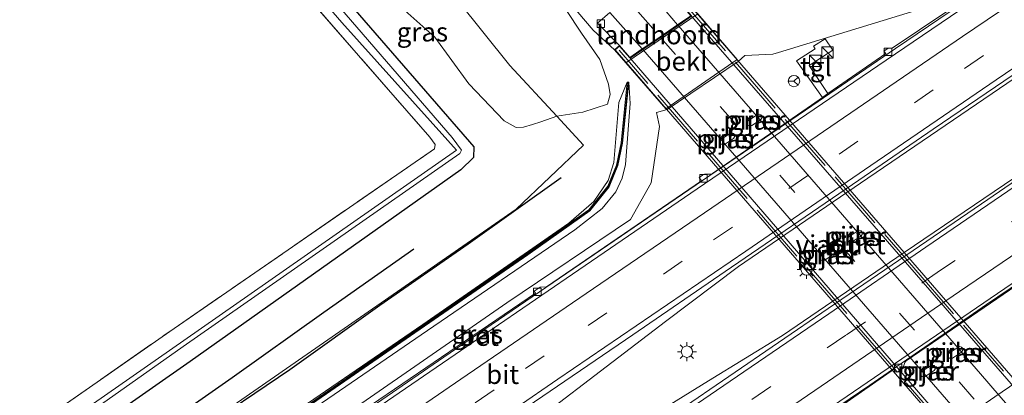
# Model space of a CAD drawing. Units: metres. Extents: x 109996 to 120000, y 393749 to 400000.
# Drawn here: x 115120 to 115249, y 395132 to 395182 of the extents above; entities that cross this region are included whole.
import ezdxf
from ezdxf.enums import TextEntityAlignment as Align

# ---------------------------------------------------------------- set-up
doc = ezdxf.new("R2010")
doc.units = ezdxf.units.M
doc.linetypes.add('IE-TERREINAFSCHEIDING', pattern=[10, 8, -2])
doc.linetypes.add('VW-3-9_STREEP', pattern=[12, 3, -9])
doc.layers.get('0').update_dxf_attribs({"lineweight": 25})
for name, color, linetype, lineweight in [('B-ME-BV-GELEIDECONSTRUCTIE-GELEIDERAIL-L-B1', 213, 'BV-GELEIDERAIL', 18), ('B-ME-GR-BOMENRIJ-L-B1', 10, 'Continuous', 25), ('B-ME-GR-BOMENSTRUIKEN-GV-B6', 93, 'Continuous', 18), ('B-ME-GW-INSTEEKWATERGANG-L-B1', 10, 'Continuous', 25), ('B-ME-GW-KRUINLIJN-L-B1', 93, 'Continuous', 18), ('B-ME-GW-TEENLIJN-L-B1', 93, 'Continuous', 18), ('B-ME-IE-GRASLAND-GV-B6', 93, 'Continuous', 18), ('B-ME-IE-GRONDWERKLIJN-GROND_INGERICHT-GV-B6', 253, 'Continuous', 18), ('B-ME-IE-INRICHTINGSELEMENT-S-B1', 253, 'Continuous', 18), ('B-ME-IE-MEUBILAIR_WEGMEUBILAIR-LICHTMAST-S-B1', 8, 'Continuous', 18), ('B-ME-IE-MEUBILAIR_WEGMEUBILAIR-LICHTMAST-S-B2', 8, 'Continuous', 18), ('B-ME-IE-TERREINAFSCHEIDING-RASTERHEKWERK-L-B1', 8, 'IE-TERREINAFSCHEIDING', 18), ('B-ME-IE-TERREINAFSCHEIDING-RASTERHEKWERK-L-B2', 8, 'IE-TERREINAFSCHEIDING', 18), ('B-ME-KW-GELUIDSWERING-GV-B6', 8, 'Continuous', 18), ('B-ME-KW-LANDHOOFD-GV-B6', 173, 'Continuous', 18), ('B-ME-KW-PIJLER-GV-B6', 173, 'Continuous', 18), ('B-ME-KW-SCHERM-L-B1', 8, 'Continuous', 18), ('B-ME-KW-VIADUCT-GV-B7', 173, 'Continuous', 18), ('B-ME-OB-BEKLEDING-GV-B6', 253, 'Continuous', 18), ('B-ME-OG-WATER-GV-B6', 153, 'Continuous', 18), ('B-ME-VH-VERH_SOORT-BETON-OVERIG-GV-B6', 8, 'IE-TERREINAFSCHEIDING-NATUURLIJK-HOUTWAL', 18), ('B-ME-VH-VERH_SOORT-BITUMEN-GV-B6', 8, 'IE-TERREINAFSCHEIDING-NATUURLIJK-HOUTWAL', 18), ('B-ME-VH-VERH_SOORT-BITUMEN-GV-B7', 8, 'IE-TERREINAFSCHEIDING-NATUURLIJK-HOUTWAL', 18), ('B-ME-VH-VERH_SOORT-TEGELS-GV-B6', 8, 'Continuous', 18), ('B-ME-VV-KOLK-S-B1', 8, 'Continuous', 18), ('B-ME-VW-MARKERING-39STREEP-015-L-B1', 255, 'VW-3-9_STREEP', 18), ('B-ME-VW-MARKERING-39STREEP-015-L-B2', 255, 'VW-3-9_STREEP', 18), ('B-ME-VW-MARKERING-STREEP-015-L-B1', 7, 'Continuous', 18), ('B-ME-VW-MARKERING-STREEP-015-L-B2', 7, 'Continuous', 18), ('B-ME-VW-MEUBILAIR_WEGMEUBILAIR-RONA-S-B1', 8, 'Continuous', 18)]:
    doc.layers.add(name, color=color, linetype=linetype, lineweight=lineweight)
doc.styles.add('NLCS-ISO', font='NLCS-ISO.TTF')
doc.linetypes.add('BV-GELEIDERAIL', pattern='A,10,-3,[108,NLCS.SHX,S=1,R=0,X=0,Y=0],-3', length=16)
doc.linetypes.add('IE-TERREINAFSCHEIDING-NATUURLIJK-HOUTWAL', pattern='A,7,-1.5,[67,NLCS.SHX,S=0.75,R=45,X=0,Y=0],-1.5,7,-1.5,[70,NLCS.SHX,S=0.75,R=0,X=0,Y=0],-1.5', length=20)

# ---------------------------------------------------------------- blocks, each defined once
blk = doc.blocks.new('kast')
blk.add_line((-0.75, -0.75), (0.75, 0.75))
blk.add_lwpolyline([(-0.75, 0.75), (0.75, 0.75), (0.75, -0.75), (-0.75, -0.75)], close=True)
blk = doc.blocks.new('wegwijzer')
for q in [(-0.53, -0.53), (0, 0.75), (0.53, -0.53)]:
    blk.add_line((0, 0), q)
blk.add_circle((0, 0), 0.75)
blk = doc.blocks.new('kolk')
blk.add_lwpolyline([(-0.5, -0.5), (0.5, -0.5), (0.5, 0.5), (-0.5, 0.5)], close=True)
blk = doc.blocks.new('lantaarnpaal')
for p, q in [((-0.75, 0), (-1.25, 0)), ((-0.88, 0.88), (-0.53, 0.53)), ((0, 0.75), (0, 1.25)), ((0.53, 0.53), (0.88, 0.88)), ((0.75, 0), (1.25, 0)), ((-0.53, -0.53), (-0.88, -0.88)), ((0, -0.75), (0, -1.25)), ((0.53, -0.53), (0.88, -0.88))]:
    blk.add_line(p, q)
blk.add_circle((0, 0), 0.75)

msp = doc.modelspace()

# ---------------------------------------------------------------- linework, layer by layer
at = {"layer": 'B-ME-BV-GELEIDECONSTRUCTIE-GELEIDERAIL-L-B1'}
for points in [[(115332.862, 395244.449, 6.717), (115329.428, 395242.114, 6.713), (115306.688, 395226.712, 6.582), (115234.909, 395178.063, 6.335), (115223.915, 395170.544, 6.301)], [(115340.446, 395231.78, 6.682), (115324.963, 395221.303, 6.626), (115305.017, 395208.602, 6.612), (115271.582, 395188.304, 6.56), (115253.674, 395176.256, 6.52), (115230.327, 395160.341, 6.441)], [(115343.06, 395227.412, 6.716), (115327.653, 395216.971, 6.662), (115309.18, 395203.171, 6.632), (115281.735, 395182.616, 6.587), (115259.715, 395167.304, 6.545), (115236.063, 395151.213, 6.475)], [(115242.333, 395141.235, 6.191), (115246.893, 395144.376, 6.212), (115266.773, 395157.844, 6.264), (115285.506, 395170.59, 6.267), (115308.705, 395186.25, 6.369), (115329.708, 395200.445, 6.393), (115350.723, 395214.611, 6.438)], [(115223.915, 395170.544, 6.301), (115175.51, 395137.44, 6.15), (115044.862, 395047.559, 5.713), (115027.614, 395035.554, 5.659)], [(115230.327, 395160.341, 6.441), (115214.247, 395149.381, 6.387), (115204.663, 395142.153, 6.344), (115180.68, 395123.825, 6.254), (115166.945, 395113.762, 6.168), (115157.22, 395106.888, 6.157), (115106.952, 395072.257, 6.025), (115057.002, 395037.752, 5.846), (115035.72, 395022.99, 5.8)], [(115236.063, 395151.213, 6.475), (115220.036, 395140.31, 6.428), (115210.337, 395134.323, 6.381), (115170.535, 395109.751, 6.168), (115159.532, 395102.407, 6.156), (115109.281, 395067.765, 6.022), (115060.542, 395034.005, 5.894), (115038.48, 395018.712, 5.808)], [(115046.538, 395006.223, 5.573), (115084.461, 395032.518, 5.72), (115117.336, 395055.298, 5.772), (115141.479, 395071.898, 5.771), (115165.64, 395088.575, 5.895), (115194.161, 395108.229, 6.051), (115218.329, 395124.825, 6.171), (115231.537, 395133.796, 6.142), (115242.333, 395141.235, 6.191)]]:
    msp.add_polyline3d(points, dxfattribs=at)
at = {"layer": 'B-ME-GR-BOMENRIJ-L-B1'}
for points in [[(115190.952, 395161.057, 5.956), (115178.701, 395152.319, 5.615), (115167.098, 395144.271, 5.63), (115155.256, 395135.812, 5.654), (115142.928, 395127.437, 5.638), (115130.76, 395118.773, 5.728), (115118.557, 395110.304, 5.846), (115106.326, 395102.119, 5.761)], [(115122.771, 395117.474, 5.551), (115135.526, 395126.269, 5.486), (115147.669, 395134.766, 5.33), (115159.725, 395143.401, 5.341), (115171.548, 395151.719, 5.263)]]:
    msp.add_polyline3d(points, dxfattribs=at)
at = {"layer": 'B-ME-GR-BOMENSTRUIKEN-GV-B6'}
for points in [[(115190.353, 395169.193, 5.989), (115184.205, 395175.846, 5.849), (115153.281, 395214.434, 5.632), (115119.795, 395256.961, 5.337), (115122.046, 395259.464, 6.565), (115122.451, 395259.544, 6.862), (115123.19, 395259.469, 6.892), (115123.672, 395259.252, 6.914), (115126.322, 395257.239, 7.241), (115133.884, 395247.754, 7.18), (115141.251, 395238.407, 7.379), (115148.751, 395229.056, 7.567), (115154.875, 395222.995, 7.799), (115162.983, 395214.914, 8.504), (115169.603, 395208.752, 9.332), (115176.639, 395200.862, 9.73), (115191.568, 395183.199, 10.277), (115193.625, 395180.099, 9.947), (115196.032, 395176.613, 9.686), (115197.164, 395173.366, 8.983), (115197.402, 395172.022, 8.513), (115197.017, 395170.742, 8.176), (115193.777, 395169.701, 6.997), (115190.353, 395169.193, 5.989)], [(115153.281, 395214.434, 5.632), (115184.205, 395175.846, 5.849), (115190.353, 395169.193, 5.989)], [(115190.353, 395169.193, 5.989), (115188.259, 395168.434, 5.471), (115187.158, 395168.087, 5.399), (115185.999, 395167.728, 5.282), (115185.007, 395167.688, 5.19), (115183.45, 395168.548, 5.031), (115178.813, 395173.446, 4.889), (115174.322, 395179.56, 4.991), (115170.372, 395183.092, 4.881)]]:
    msp.add_polyline3d(points, dxfattribs=at)
at = {"layer": 'B-ME-GW-INSTEEKWATERGANG-L-B1'}
msp.add_polyline3d([(115104.734, 395250.639, 4.542), (115152.839, 395195.846, 4.86), (115179.455, 395165.126, 4.804), (115179.404, 395163.753, 4.764), (115177.73, 395162.126, 4.934), (115142.157, 395136.878, 5.274), (115104.805, 395110.792, 5.184), (115038.709, 395064.332, 5.184), (115018.207, 395050.134, 5.121)], dxfattribs=at)
at = {"layer": 'B-ME-GW-KRUINLIJN-L-B1'}
msp.add_line((115197.949, 395177.92, 10.668), (115195.139, 395180.503, 10.712), dxfattribs=at)
for points in [[(115065.892, 395320.694, 5.339), (115067.142, 395324.047, 5.795), (115069.838, 395324.094, 5.995), (115076.993, 395317.015, 6.235), (115085.295, 395307.876, 6.493), (115134.083, 395251.636, 8.497), (115167.163, 395213.391, 9.825), (115195.139, 395180.503, 10.712)], [(115025.066, 395039.504, 8.184), (115037.142, 395047.934, 8.092), (115061.9416, 395065.0802, 8.137), (115084.697, 395080.611, 8.249), (115104.2181, 395094.1931, 8.274), (115128.243, 395110.27, 8.339), (115152.581, 395126.733, 8.248), (115173.367, 395140.964, 8.358), (115192.749, 395154.227, 8.358), (115196.336, 395157.022, 8.411), (115198.124, 395159.206, 8.444), (115198.944, 395160.998, 8.459), (115199.416, 395162.831, 8.451), (115200.007, 395170.84, 8.493), (115199.829, 395173.641, 8.96)], [(115199.63, 395173.6613, 8.96), (115198.512, 395170.982, 8.58), (115197.846, 395163.056, 8.501), (115197.106, 395160.687, 8.468), (115195.243, 395157.937, 8.447), (115191.958, 395155.071, 8.501), (115172.763, 395141.753, 8.447), (115152.014, 395127.567, 8.385), (115127.716, 395111.107, 8.339), (115103.837, 395094.856, 8.274)]]:
    msp.add_polyline3d(points, dxfattribs=at)
at = {"layer": 'B-ME-GW-TEENLIJN-L-B1'}
for points in [[(115190.353, 395169.193, 5.989), (115184.205, 395175.846, 5.849), (115153.281, 395214.434, 5.632), (115119.795, 395256.961, 5.337)], [(115320.483, 395237.338, 5.97), (115320.4, 395237.282, 5.97), (115320.317, 395237.226, 5.97), (115306.484, 395227.812, 5.953), (115242.313, 395184.578, 5.679), (115219.509, 395177.554, 5.372)], [(115027.068, 395036.4, 4.943), (115044.284, 395048.403, 4.972), (115094.81, 395083.029, 5.258), (115183.782, 395144.587, 5.401), (115200.048, 395155.594, 5.463), (115202.78, 395160.396, 5.393), (115203.889, 395167.797, 5.381), (115203.469, 395169.671, 5.47), (115204.873, 395170.032, 5.026), (115214.231, 395176.35, 5.116), (115215.108, 395177.159, 5.42), (115218.791, 395177.333, 5.362), (115219.509, 395177.554, 5.372)], [(115053.673, 395066.535, 5.387), (115101.032, 395098.756, 5.518), (115106.992, 395102.811, 5.534), (115148.383, 395131.503, 5.344), (115185.016, 395156.929, 5.134), (115193.89, 395165.364, 6.069), (115190.353, 395169.193, 5.989)]]:
    msp.add_polyline3d(points, dxfattribs=at)
at = {"layer": 'B-ME-IE-GRASLAND-GV-B6'}
for points in [[(115027.584, 395035.6, 4.947), (115027.068, 395036.4, 4.943), (115044.284, 395048.403, 4.972), (115094.81, 395083.029, 5.258), (115183.782, 395144.587, 5.401), (115200.048, 395155.594, 5.463), (115202.78, 395160.396, 5.393), (115203.889, 395167.797, 5.381), (115203.469, 395169.671, 5.47), (115204.873, 395170.032, 5.026), (115214.231, 395176.35, 5.116), (115215.108, 395177.159, 5.42), (115218.791, 395177.333, 5.362), (115219.509, 395177.554, 5.372), (115242.313, 395184.578, 5.679), (115306.484, 395227.812, 5.953)], [(115197.328, 395182.793, 10.636), (115195.731, 395181.43, 10.643), (115198.63, 395178.47, 10.668), (115197.949, 395177.92, 10.668), (115195.139, 395180.503, 10.712), (115167.163, 395213.391, 9.825)], [(115167.163, 395213.391, 9.825), (115195.139, 395180.503, 10.712), (115197.949, 395177.92, 10.668), (115199.448, 395176.188, 9.882), (115204.689, 395170.147, 5.285), (115214.089, 395176.648, 5.375), (115208.903, 395182.627, 10.038)], [(115137.573, 395209.809, 3.911), (115162.078, 395181.507, 4.042), (115176.033, 395165.987, 4.034), (115177.183, 395164.696, 4.034), (115141.334, 395139.656, 4.034), (115098.973, 395110.12, 3.894), (115068.471, 395088.935, 3.764), (115025.575, 395058.972, 3.694), (115016.596, 395052.632, 3.846), (115015.195, 395054.804, 5.389), (115024.883, 395061.625, 5.434), (115066.952, 395091.121, 5.614), (115088.515, 395105.57, 5.5), (115097.604, 395111.66, 5.424), (115139.461, 395140.852, 5.384), (115174.275, 395164.867, 5.244), (115174.387, 395165.444, 5.234), (115173.684, 395166.392, 5.214), (115151.591, 395191.745, 5.134)], [(115018.207, 395050.134, 5.121), (115017.196, 395051.702, 3.846), (115026.313, 395057.9, 3.694), (115069.134, 395087.88, 3.764), (115099.431, 395109.391, 3.894), (115141.671, 395139.159, 3.994), (115177.62, 395164.248, 4.044), (115177.841, 395164.693, 4.004), (115176.622, 395166.366, 3.994), (115146.793, 395200.935, 4.007)], [(115152.839, 395195.846, 4.86), (115179.455, 395165.126, 4.804), (115179.404, 395163.753, 4.764), (115177.73, 395162.126, 4.934), (115142.157, 395136.878, 5.274), (115104.805, 395110.792, 5.184), (115038.709, 395064.332, 5.184), (115018.207, 395050.134, 5.121)], [(115041.2, 395057.97, 5.351), (115032.878, 395055.856, 5.327), (115020.35, 395046.814, 5.369), (115018.207, 395050.134, 5.121), (115038.709, 395064.332, 5.184), (115104.805, 395110.792, 5.184), (115142.157, 395136.878, 5.274), (115177.73, 395162.126, 4.934), (115179.404, 395163.753, 4.764), (115179.455, 395165.126, 4.804), (115152.839, 395195.846, 4.86)], [(115259.784, 395195.156, 5.729), (115234.463, 395178.099, 5.605), (115233.956, 395178.141, 5.594), (115233.364, 395177.736, 5.594), (115233.657, 395177.407, 5.478), (115226.022, 395172.135, 5.434), (115223.558, 395175.82, 5.391), (115226.658, 395177.876, 5.392), (115225.675, 395179.336, 5.407), (115224.135, 395178.376, 5.41), (115224.362, 395178.014, 5.389), (115221.907, 395176.45, 5.379), (115225.3, 395171.637, 5.43), (115223.855, 395170.639, 5.422), (115210.827, 395161.644, 5.346), (115210.627, 395161.548, 5.346), (115210.433, 395161.552, 5.326), (115210.116, 395161.559, 5.326), (115209.778, 395161.528, 5.326), (115209.514, 395161.402, 5.326), (115209.087, 395161.085, 5.336), (115209.385, 395160.67, 5.346), (115188.999, 395146.733, 5.276), (115188.158, 395146.691, 5.478), (115187.386, 395146.157, 5.478), (115187.546, 395145.898, 5.463), (115164.879, 395130.428, 5.424)], [(115242.313, 395184.578, 5.679), (115219.509, 395177.554, 5.372), (115218.791, 395177.333, 5.362), (115215.108, 395177.159, 5.42), (115214.231, 395176.35, 5.116), (115204.873, 395170.032, 5.026), (115203.469, 395169.671, 5.47), (115203.889, 395167.797, 5.381), (115202.78, 395160.396, 5.393), (115200.048, 395155.594, 5.463), (115183.782, 395144.587, 5.401), (115094.81, 395083.029, 5.258), (115044.284, 395048.403, 4.972)], [(115170.372, 395183.092, 4.881), (115174.322, 395179.56, 4.991), (115178.813, 395173.446, 4.889), (115183.45, 395168.548, 5.031), (115185.007, 395167.688, 5.19), (115185.999, 395167.728, 5.282), (115187.158, 395168.087, 5.399), (115188.259, 395168.434, 5.471), (115190.353, 395169.193, 5.989), (115193.89, 395165.364, 6.069), (115185.016, 395156.929, 5.134), (115148.383, 395131.503, 5.344), (115106.992, 395102.811, 5.534), (115101.032, 395098.756, 5.518), (115098.611, 395100.61, 5.429), (115097.821, 395100.525, 5.428), (115096.371, 395099.7, 5.428), (115075.334, 395084.835, 5.452), (115052.808, 395068.635, 5.42), (115053.673, 395066.535, 5.387), (115045.439, 395060.933, 5.364), (115041.2, 395057.97, 5.351)], [(115106.992, 395102.811, 5.534), (115148.383, 395131.503, 5.344), (115185.016, 395156.929, 5.134), (115193.89, 395165.364, 6.069), (115190.353, 395169.193, 5.989), (115193.777, 395169.701, 6.997), (115197.017, 395170.742, 8.176), (115197.402, 395172.022, 8.513), (115197.164, 395173.366, 8.983), (115196.032, 395176.613, 9.686), (115193.625, 395180.099, 9.947), (115191.568, 395183.199, 10.277)], [(115040.21, 395016.031, 5.079), (115033.938, 395025.753, 5.122), (115042.263, 395031.606, 5.094), (115062.03, 395045.219, 5.113), (115081.661, 395058.81, 5.183), (115101.374, 395072.476, 5.239), (115121.153, 395086.139, 5.29), (115141.096, 395099.818, 5.415), (115160.643, 395113.163, 5.434), (115180.531, 395126.895, 5.516), (115200.357, 395140.415, 5.597), (115212.516, 395148.748, 5.636), (115230.069, 395160.751, 5.675), (115239.878, 395167.458, 5.696), (115259.683, 395180.942, 5.776)], [(115199.63, 395173.6613, 8.96), (115198.8141, 395165.6514, 8.668), (115198.213, 395162.738, 8.693), (115197.0672, 395159.9731, 8.669), (115194.5586, 395156.859, 8.672), (115186.4352, 395151.0918, 8.629), (115156.8455, 395130.6346, 8.459), (115140.3897, 395119.3158, 8.485), (115125.56, 395109.124, 8.36), (115107.4189, 395096.7549, 8.355), (115073.4035, 395073.2817, 8.23), (115025.0294, 395040.0076, 8.079)], [(115025.143, 395039.843, 8.079), (115073.517, 395073.117, 8.23), (115107.532, 395096.59, 8.355), (115125.673, 395108.959, 8.36), (115140.503, 395119.151, 8.485), (115156.959, 395130.47, 8.459), (115186.55, 395150.928, 8.629), (115194.697, 395156.712, 8.672), (115197.241, 395159.87, 8.669), (115198.405, 395162.679, 8.693), (115199.012, 395165.621, 8.668), (115199.829, 395173.641, 8.96)], [(115036.626, 395048.821, 8.092), (115061.41, 395065.782, 8.137), (115084.142, 395081.495, 8.249), (115103.837, 395094.856, 8.274), (115127.716, 395111.107, 8.339), (115152.014, 395127.567, 8.385), (115172.763, 395141.753, 8.447), (115191.958, 395155.071, 8.501), (115195.243, 395157.937, 8.447), (115197.106, 395160.687, 8.468), (115197.846, 395163.056, 8.501), (115198.512, 395170.982, 8.58), (115199.63, 395173.6613, 8.96)], [(115199.829, 395173.641, 8.96), (115200.007, 395170.84, 8.493), (115199.416, 395162.831, 8.451), (115198.944, 395160.998, 8.459), (115198.124, 395159.206, 8.444), (115196.336, 395157.022, 8.411), (115192.749, 395154.227, 8.358), (115173.367, 395140.964, 8.358), (115152.581, 395126.733, 8.248), (115128.243, 395110.27, 8.339), (115104.2181, 395094.1931, 8.274), (115084.697, 395080.611, 8.249), (115061.9416, 395065.0802, 8.137), (115037.142, 395047.934, 8.092)], [(115104.2181, 395094.1931, 8.274), (115128.243, 395110.27, 8.339), (115152.581, 395126.733, 8.248), (115173.367, 395140.964, 8.358), (115192.749, 395154.227, 8.358), (115196.336, 395157.022, 8.411), (115198.124, 395159.206, 8.444), (115198.944, 395160.998, 8.459), (115199.416, 395162.831, 8.451), (115200.007, 395170.84, 8.493), (115199.829, 395173.641, 8.96), (115199.63, 395173.6613, 8.96), (115198.512, 395170.982, 8.58), (115197.846, 395163.056, 8.501), (115197.106, 395160.687, 8.468), (115195.243, 395157.937, 8.447), (115191.958, 395155.071, 8.501), (115172.763, 395141.753, 8.447), (115152.014, 395127.567, 8.385), (115127.716, 395111.107, 8.339), (115103.837, 395094.856, 8.274)], [(115265.744, 395171.034, 5.824), (115246.242, 395157.653, 5.648), (115236.289, 395150.854, 5.583), (115226.063, 395143.868, 5.516), (115206.448, 395130.459, 5.581), (115186.817, 395117.041, 5.472), (115176.783, 395110.215, 5.417), (115166.979, 395103.471, 5.422), (115147.332, 395089.804, 5.402), (115127.568, 395076.322, 5.303), (115107.845, 395062.672, 5.253), (115088.092, 395049.069, 5.207), (115068.54, 395035.527, 5.113), (115048.805, 395021.827, 5.09), (115040.21, 395016.031, 5.079)], [(115216.723, 395169.369, 5.383), (115215.561, 395168.588, 5.383), (115215.408, 395168.394, 5.383), (115215.399, 395168.147, 5.383), (115215.452, 395168.033, 5.383), (115215.537, 395167.941, 5.383), (115215.769, 395167.857, 5.383), (115216.007, 395167.924, 5.383), (115217.169, 395168.705, 5.38), (115217.322, 395168.899, 5.383), (115217.331, 395169.147, 5.383), (115217.278, 395169.26, 5.383), (115217.193, 395169.352, 5.383), (115216.961, 395169.437, 5.383), (115216.723, 395169.369, 5.383)], [(115213.148, 395166.907, 5.362), (115211.986, 395166.126, 5.362), (115211.833, 395165.932, 5.362), (115211.824, 395165.685, 5.362), (115211.877, 395165.571, 5.362), (115211.962, 395165.479, 5.362), (115212.194, 395165.395, 5.362), (115212.432, 395165.462, 5.362), (115213.594, 395166.243, 5.36), (115213.746, 395166.438, 5.362), (115213.756, 395166.685, 5.362), (115213.703, 395166.798, 5.362), (115213.618, 395166.89, 5.362), (115213.386, 395166.975, 5.362), (115213.148, 395166.907, 5.362)], [(115229.947, 395154.082, 5.67), (115228.785, 395153.301, 5.665), (115228.632, 395153.107, 5.665), (115228.623, 395152.86, 5.665), (115228.676, 395152.746, 5.665), (115228.761, 395152.654, 5.665), (115228.993, 395152.569, 5.665), (115229.231, 395152.637, 5.665), (115230.393, 395153.418, 5.665), (115230.546, 395153.613, 5.665), (115230.555, 395153.86, 5.665), (115230.502, 395153.973, 5.665), (115230.417, 395154.065, 5.665), (115230.185, 395154.15, 5.665), (115229.947, 395154.082, 5.67)], [(115210.742, 395119.184, 5.316), (115234.772, 395135.935, 5.386), (115235.135, 395135.492, 5.416), (115235.547, 395135.775, 5.416), (115235.756, 395135.948, 5.426), (115235.955, 395136.211, 5.426), (115236.067, 395136.512, 5.426), (115236.101, 395136.643, 5.416), (115236.133, 395136.759, 5.426), (115236.228, 395136.905, 5.386), (115236.3, 395136.977, 5.396), (115242.395, 395141.139, 5.416), (115257.412, 395151.393, 5.466)], [(115226.33, 395151.665, 5.66), (115225.168, 395150.884, 5.658), (115225.015, 395150.69, 5.658), (115225.006, 395150.443, 5.658), (115225.059, 395150.329, 5.658), (115225.144, 395150.237, 5.658), (115225.376, 395150.152, 5.658), (115225.614, 395150.22, 5.658), (115226.776, 395151.001, 5.658), (115226.929, 395151.196, 5.658), (115226.938, 395151.443, 5.658), (115226.885, 395151.556, 5.658), (115226.8, 395151.648, 5.658), (115226.568, 395151.733, 5.658), (115226.33, 395151.665, 5.66)], [(115243.139, 395138.774, 6.03), (115241.977, 395137.993, 6.014), (115241.825, 395137.799, 6.033), (115241.815, 395137.552, 6.067), (115241.868, 395137.438, 6.093), (115241.953, 395137.346, 6.11), (115242.185, 395137.262, 6.148), (115242.423, 395137.329, 6.164), (115243.585, 395138.11, 6.144), (115243.738, 395138.304, 6.136), (115243.747, 395138.552, 6.108), (115243.694, 395138.665, 6.09), (115243.609, 395138.757, 6.074), (115243.377, 395138.842, 6.046), (115243.139, 395138.774, 6.03)], [(115239.545, 395136.359, 5.4), (115238.383, 395135.578, 5.396), (115238.23, 395135.384, 5.396), (115238.221, 395135.137, 5.396), (115238.274, 395135.023, 5.396), (115238.359, 395134.931, 5.396), (115238.591, 395134.846, 5.396), (115238.829, 395134.914, 5.396), (115239.991, 395135.695, 5.396), (115240.144, 395135.889, 5.396), (115240.153, 395136.137, 5.396), (115240.1, 395136.25, 5.396), (115240.015, 395136.342, 5.396), (115239.783, 395136.427, 5.396), (115239.545, 395136.359, 5.4)], [(115250.864, 395134.211, 5.267), (115247.993, 395132.23, 5.267), (115241.406, 395127.684, 5.267), (115240.668, 395127.147, 5.351), (115237.586, 395125.987, 5.231), (115231.121, 395126.977, 5.3), (115226.378, 395127.171, 5.412), (115222.89, 395125.998, 5.544), (115204.825, 395113.293, 5.517), (115168.259, 395088.646, 5.497), (115127.14, 395060.766, 5.285), (115064.16, 395016.702, 5.088)]]:
    msp.add_polyline3d(points, dxfattribs=at)
at = {"layer": 'B-ME-IE-GRONDWERKLIJN-GROND_INGERICHT-GV-B6'}
msp.add_polyline3d([(115027.655, 395243.892, 4.594), (115070.687, 395250.788, 4.69), (115095.069, 395254.393, 4.668), (115096.414, 395254.592, 4.667), (115101.274, 395249.057, 4.708), (115151.591, 395191.745, 5.134), (115173.684, 395166.392, 5.214), (115174.387, 395165.444, 5.234), (115174.275, 395164.867, 5.244), (115139.461, 395140.852, 5.384), (115097.604, 395111.66, 5.424), (115088.515, 395105.57, 5.5), (115066.952, 395091.121, 5.614), (115024.883, 395061.625, 5.434), (115015.195, 395054.804, 5.389), (114943.014, 395166.682, 4.281), (115034.86, 395232.447, 4.76), (115027.655, 395243.892, 4.594)], dxfattribs=at)
at = {"layer": 'B-ME-IE-TERREINAFSCHEIDING-RASTERHEKWERK-L-B1'}
for points in [[(115101.274, 395249.057, 4.708), (115151.591, 395191.745, 5.134), (115173.684, 395166.392, 5.214)], [(115015.195, 395054.804, 5.389), (115024.883, 395061.625, 5.434), (115066.952, 395091.121, 5.614), (115088.515, 395105.57, 5.5), (115097.604, 395111.66, 5.424), (115139.461, 395140.852, 5.384), (115174.275, 395164.867, 5.244), (115174.387, 395165.444, 5.234), (115173.684, 395166.392, 5.214)]]:
    msp.add_polyline3d(points, dxfattribs=at)
at = {"layer": 'B-ME-IE-TERREINAFSCHEIDING-RASTERHEKWERK-L-B2'}
for p, q in [((115207.305, 395183.834, 10.784), (115237.316, 395149.219, 10.762)), ((115248.098, 395120.478, 10.748), (115198.563, 395177.843, 10.668)), ((115237.316, 395149.219, 10.762), (115257.018, 395126.495, 10.748))]:
    msp.add_line(p, q, dxfattribs=at)
at = {"layer": 'B-ME-KW-GELUIDSWERING-GV-B6'}
for points in [[(115025.0294, 395040.0076, 8.079), (115073.4035, 395073.2817, 8.23), (115107.4189, 395096.7549, 8.355), (115125.56, 395109.124, 8.36), (115140.3897, 395119.3158, 8.485), (115156.8455, 395130.6346, 8.459), (115186.4352, 395151.0918, 8.629), (115194.5586, 395156.859, 8.672), (115197.0672, 395159.9731, 8.669), (115198.213, 395162.738, 8.693), (115198.8141, 395165.6514, 8.668), (115199.63, 395173.6613, 8.96), (115199.829, 395173.641, 8.96)], [(115199.829, 395173.641, 8.96), (115199.012, 395165.621, 8.668), (115198.405, 395162.679, 8.693), (115197.241, 395159.87, 8.669), (115194.697, 395156.712, 8.672), (115186.55, 395150.928, 8.629), (115156.959, 395130.47, 8.459), (115140.503, 395119.151, 8.485), (115125.673, 395108.959, 8.36), (115107.532, 395096.59, 8.355), (115073.517, 395073.117, 8.23), (115025.143, 395039.843, 8.079)]]:
    msp.add_polyline3d(points, dxfattribs=at)
at = {"layer": 'B-ME-KW-LANDHOOFD-GV-B6'}
msp.add_polyline3d([(115198.63, 395178.47, 10.668), (115199.988, 395176.896, 10.719), (115201.614, 395178.014, 10.805), (115203.941, 395179.613, 10.856), (115206.254, 395181.203, 10.823), (115207.989, 395182.396, 10.68), (115206.583, 395184.047, 10.68), (115207.289, 395184.489, 10.679), (115208.903, 395182.627, 10.038), (115199.448, 395176.188, 9.882), (115197.949, 395177.92, 10.668), (115198.63, 395178.47, 10.668)], dxfattribs=at)
at = {"layer": 'B-ME-KW-PIJLER-GV-B6'}
for points in [[(115216.007, 395167.924, 5.383), (115215.769, 395167.857, 5.383), (115215.537, 395167.941, 5.383), (115215.452, 395168.033, 5.383), (115215.399, 395168.147, 5.383), (115215.408, 395168.394, 5.383), (115215.561, 395168.588, 5.383), (115216.723, 395169.369, 5.383), (115216.961, 395169.437, 5.383), (115217.193, 395169.352, 5.383), (115217.278, 395169.26, 5.383), (115217.331, 395169.147, 5.383), (115217.322, 395168.899, 5.383), (115217.169, 395168.705, 5.38), (115216.007, 395167.924, 5.383)], [(115212.432, 395165.462, 5.362), (115212.194, 395165.395, 5.362), (115211.962, 395165.479, 5.362), (115211.877, 395165.571, 5.362), (115211.824, 395165.685, 5.362), (115211.833, 395165.932, 5.362), (115211.986, 395166.126, 5.362), (115213.148, 395166.907, 5.362), (115213.386, 395166.975, 5.362), (115213.618, 395166.89, 5.362), (115213.703, 395166.798, 5.362), (115213.756, 395166.685, 5.362), (115213.746, 395166.438, 5.362), (115213.594, 395166.243, 5.36), (115212.432, 395165.462, 5.362)], [(115229.231, 395152.637, 5.665), (115228.993, 395152.569, 5.665), (115228.761, 395152.654, 5.665), (115228.676, 395152.746, 5.665), (115228.623, 395152.86, 5.665), (115228.632, 395153.107, 5.665), (115228.785, 395153.301, 5.665), (115229.947, 395154.082, 5.67), (115230.185, 395154.15, 5.665), (115230.417, 395154.065, 5.665), (115230.502, 395153.973, 5.665), (115230.555, 395153.86, 5.665), (115230.546, 395153.613, 5.665), (115230.393, 395153.418, 5.665), (115229.231, 395152.637, 5.665)], [(115225.614, 395150.22, 5.658), (115225.376, 395150.152, 5.658), (115225.144, 395150.237, 5.658), (115225.059, 395150.329, 5.658), (115225.006, 395150.443, 5.658), (115225.015, 395150.69, 5.658), (115225.168, 395150.884, 5.658), (115226.33, 395151.665, 5.66), (115226.568, 395151.733, 5.658), (115226.8, 395151.648, 5.658), (115226.885, 395151.556, 5.658), (115226.938, 395151.443, 5.658), (115226.929, 395151.196, 5.658), (115226.776, 395151.001, 5.658), (115225.614, 395150.22, 5.658)], [(115242.423, 395137.329, 6.164), (115242.185, 395137.262, 6.148), (115241.953, 395137.346, 6.11), (115241.868, 395137.438, 6.093), (115241.815, 395137.552, 6.067), (115241.825, 395137.799, 6.033), (115241.977, 395137.993, 6.014), (115243.139, 395138.774, 6.03), (115243.377, 395138.842, 6.046), (115243.609, 395138.757, 6.074), (115243.694, 395138.665, 6.09), (115243.747, 395138.552, 6.108), (115243.738, 395138.304, 6.136), (115243.585, 395138.11, 6.144), (115242.423, 395137.329, 6.164)], [(115238.829, 395134.914, 5.396), (115238.591, 395134.846, 5.396), (115238.359, 395134.931, 5.396), (115238.274, 395135.023, 5.396), (115238.221, 395135.137, 5.396), (115238.23, 395135.384, 5.396), (115238.383, 395135.578, 5.396), (115239.545, 395136.359, 5.4), (115239.783, 395136.427, 5.396), (115240.015, 395136.342, 5.396), (115240.1, 395136.25, 5.396), (115240.153, 395136.137, 5.396), (115240.144, 395135.889, 5.396), (115239.991, 395135.695, 5.396), (115238.829, 395134.914, 5.396)]]:
    msp.add_polyline3d(points, dxfattribs=at)
at = {"layer": 'B-ME-KW-SCHERM-L-B1'}
msp.add_polyline3d([(115199.749, 395173.563, 10.517), (115198.942, 395165.665, 10.531), (115198.354, 395162.761, 10.531), (115197.169, 395159.937, 10.514), (115194.649, 395156.7995, 10.546), (115191.4325, 395154.5045, 10.527), (115186.4722, 395151.0004, 10.429), (115156.934, 395130.539, 10.408), (115140.471, 395119.19, 10.312), (115125.565, 395108.967, 10.184), (115110.8338, 395098.9515, 10.268), (115066.816, 395068.594, 10.053), (115024.913, 395039.7563, 9.8884)], dxfattribs=at)
at = {"layer": 'B-ME-KW-VIADUCT-GV-B7'}
msp.add_polyline3d([(115207.279, 395184.425, 10.679), (115236.063, 395151.213, 10.718), (115257.515, 395126.461, 10.748), (115256.944, 395126.06, 10.748), (115255.673, 395127.533, 10.748), (115253.856, 395126.296, 10.814), (115252.361, 395125.278, 10.827), (115251.525, 395124.709, 10.834), (115249.222, 395123.142, 10.805), (115247.368, 395121.88, 10.748), (115248.576, 395120.303, 10.748), (115248.11, 395120.01, 10.748), (115198.021, 395177.914, 10.668), (115198.624, 395178.401, 10.668), (115199.979, 395176.83, 10.719), (115201.643, 395177.973, 10.805), (115203.97, 395179.572, 10.856), (115206.282, 395181.162, 10.823), (115208.063, 395182.386, 10.68), (115206.659, 395184.035, 10.68), (115207.279, 395184.425, 10.679)], dxfattribs=at)
at = {"layer": 'B-ME-OB-BEKLEDING-GV-B6'}
for points in [[(115199.448, 395176.188, 9.882), (115208.903, 395182.627, 10.038), (115214.089, 395176.648, 5.375), (115204.689, 395170.147, 5.285), (115199.448, 395176.188, 9.882)], [(115245.541, 395122.905, 9.41), (115241.406, 395127.684, 5.267), (115247.993, 395132.23, 5.267), (115250.864, 395134.211, 5.267), (115254.917, 395129.534, 9.333), (115251.296, 395126.974, 9.363), (115245.541, 395122.905, 9.41)]]:
    msp.add_polyline3d(points, dxfattribs=at)
at = {"layer": 'B-ME-OG-WATER-GV-B6'}
msp.add_polyline3d([(115017.196, 395051.702, 3.846), (115016.596, 395052.632, 3.846), (115025.575, 395058.972, 3.694), (115068.471, 395088.935, 3.764), (115098.973, 395110.12, 3.894), (115141.334, 395139.656, 4.034), (115177.183, 395164.696, 4.034), (115176.033, 395165.987, 4.034), (115162.078, 395181.507, 4.042), (115137.573, 395209.809, 3.911), (115104.915, 395246.851, 3.876), (115103.258, 395248.821, 3.855), (115104.224, 395249.424, 3.86), (115107.186, 395245.987, 3.891), (115146.793, 395200.935, 4.007), (115176.622, 395166.366, 3.994), (115177.841, 395164.693, 4.004), (115177.62, 395164.248, 4.044), (115141.671, 395139.159, 3.994), (115099.431, 395109.391, 3.894), (115069.134, 395087.88, 3.764), (115026.313, 395057.9, 3.694), (115017.196, 395051.702, 3.846)], dxfattribs=at)
at = {"layer": 'B-ME-VH-VERH_SOORT-BETON-OVERIG-GV-B6'}
for points in [[(115164.879, 395130.428, 5.424), (115187.546, 395145.898, 5.463), (115187.386, 395146.157, 5.478), (115188.158, 395146.691, 5.478), (115188.999, 395146.733, 5.276), (115209.385, 395160.67, 5.346), (115209.087, 395161.085, 5.336), (115209.514, 395161.402, 5.326), (115209.778, 395161.528, 5.326), (115210.116, 395161.559, 5.326), (115210.433, 395161.552, 5.326), (115210.627, 395161.548, 5.346), (115210.827, 395161.644, 5.346), (115223.855, 395170.639, 5.422), (115225.3, 395171.637, 5.43), (115226.022, 395172.135, 5.434), (115233.657, 395177.407, 5.478), (115233.364, 395177.736, 5.594), (115233.956, 395178.141, 5.594), (115234.463, 395178.099, 5.605), (115259.784, 395195.156, 5.729)], [(115251.685, 395188.82, 5.508), (115233.687, 395176.557, 5.403), (115224.203, 395170.085, 5.364), (115208.837, 395159.6, 5.3), (115194.075, 395149.521, 5.251), (115174.495, 395136.091, 5.205), (115154.475, 395122.363, 5.125), (115134.751, 395108.886, 5.063), (115115.004, 395095.308, 5.067), (115094.952, 395081.495, 4.995), (115075.248, 395067.813, 4.933), (115055.657, 395054.333, 4.882), (115045.655, 395047.42, 4.921), (115027.957, 395035.024, 4.828)], [(115046.663, 395006.028, 4.882), (115046.267, 395006.644, 4.848), (115063.503, 395018.329, 4.879), (115085.998, 395033.88, 4.946), (115111.232, 395051.324, 4.98), (115136.08, 395068.502, 5.083), (115160.893, 395085.682, 5.168), (115184.7, 395102.1, 5.219), (115209.253, 395119.048, 5.316), (115227.607, 395131.655, 5.361), (115242.108, 395141.595, 5.392), (115247.357, 395145.193, 5.404), (115257.151, 395151.844, 5.496)], [(115257.412, 395151.393, 5.466), (115242.395, 395141.139, 5.416), (115236.3, 395136.977, 5.396), (115236.228, 395136.905, 5.386), (115236.133, 395136.759, 5.426), (115236.101, 395136.643, 5.416), (115236.067, 395136.512, 5.426), (115235.955, 395136.211, 5.426), (115235.756, 395135.948, 5.426), (115235.547, 395135.775, 5.416), (115235.135, 395135.492, 5.416), (115234.772, 395135.935, 5.386), (115210.742, 395119.184, 5.316)]]:
    msp.add_polyline3d(points, dxfattribs=at)
at = {"layer": 'B-ME-VH-VERH_SOORT-BITUMEN-GV-B6'}
for points in [[(115033.938, 395025.753, 5.122), (115027.957, 395035.024, 4.828), (115045.655, 395047.42, 4.921), (115055.657, 395054.333, 4.882), (115075.248, 395067.813, 4.933), (115094.952, 395081.495, 4.995), (115115.004, 395095.308, 5.067), (115134.751, 395108.886, 5.063), (115154.475, 395122.363, 5.125), (115174.495, 395136.091, 5.205), (115194.075, 395149.521, 5.251), (115208.837, 395159.6, 5.3), (115224.203, 395170.085, 5.364), (115233.687, 395176.557, 5.403), (115251.685, 395188.82, 5.508)], [(115207.989, 395182.396, 10.68), (115206.254, 395181.203, 10.823), (115203.941, 395179.613, 10.856), (115201.614, 395178.014, 10.805), (115199.988, 395176.896, 10.719), (115198.63, 395178.47, 10.668), (115195.731, 395181.43, 10.643), (115197.328, 395182.793, 10.636)], [(115259.683, 395180.942, 5.776), (115239.878, 395167.458, 5.696), (115230.069, 395160.751, 5.675), (115212.516, 395148.748, 5.636), (115200.357, 395140.415, 5.597), (115180.531, 395126.895, 5.516), (115160.643, 395113.163, 5.434), (115141.096, 395099.818, 5.415), (115121.153, 395086.139, 5.29), (115101.374, 395072.476, 5.239), (115081.661, 395058.81, 5.183), (115062.03, 395045.219, 5.113), (115042.263, 395031.606, 5.094), (115033.938, 395025.753, 5.122)], [(115046.267, 395006.644, 4.848), (115040.21, 395016.031, 5.079), (115048.805, 395021.827, 5.09), (115068.54, 395035.527, 5.113), (115088.092, 395049.069, 5.207), (115107.845, 395062.672, 5.253), (115127.568, 395076.322, 5.303), (115147.332, 395089.804, 5.402), (115166.979, 395103.471, 5.422), (115176.783, 395110.215, 5.417), (115186.817, 395117.041, 5.472), (115206.448, 395130.459, 5.581), (115226.063, 395143.868, 5.516), (115236.289, 395150.854, 5.583), (115246.242, 395157.653, 5.648), (115265.744, 395171.034, 5.824)], [(115257.151, 395151.844, 5.496), (115247.357, 395145.193, 5.404), (115242.108, 395141.595, 5.392), (115227.607, 395131.655, 5.361), (115209.253, 395119.048, 5.316), (115184.7, 395102.1, 5.219), (115160.893, 395085.682, 5.168), (115136.08, 395068.502, 5.083), (115111.232, 395051.324, 4.98), (115085.998, 395033.88, 4.946), (115063.503, 395018.329, 4.879), (115046.267, 395006.644, 4.848)]]:
    msp.add_polyline3d(points, dxfattribs=at)
at = {"layer": 'B-ME-VH-VERH_SOORT-BITUMEN-GV-B7'}
msp.add_polyline3d([(115238.532, 395147.284, 10.749), (115255.645, 395127.574, 10.748), (115253.828, 395126.337, 10.814), (115252.334, 395125.321, 10.827), (115251.497, 395124.751, 10.834), (115249.193, 395123.183, 10.805), (115247.34, 395121.921, 10.704), (115200.008, 395176.789, 10.719), (115201.671, 395177.932, 10.805), (115203.998, 395179.531, 10.856), (115206.311, 395181.121, 10.823), (115208.091, 395182.345, 10.751), (115238.532, 395147.284, 10.749)], dxfattribs=at)
at = {"layer": 'B-ME-VH-VERH_SOORT-TEGELS-GV-B6'}
msp.add_polyline3d([(115226.022, 395172.135, 5.434), (115225.3, 395171.637, 5.43), (115221.907, 395176.45, 5.379), (115224.362, 395178.014, 5.389), (115224.135, 395178.376, 5.41), (115225.675, 395179.336, 5.407), (115226.658, 395177.876, 5.392), (115223.558, 395175.82, 5.391), (115226.022, 395172.135, 5.434)], dxfattribs=at)
at = {"layer": 'B-ME-VW-MARKERING-39STREEP-015-L-B1'}
for points in [[(115027.869, 395360.035, 5.203), (115031.983, 395357.112, 5.212), (115041.808, 395350.499, 5.248), (115048.184, 395346.241, 5.278), (115057.741, 395339.502, 5.59), (115063.883, 395335.032, 5.747), (115070.021, 395330.256, 5.932), (115075.855, 395325.312, 6.179), (115081.381, 395320.064, 6.358), (115086.752, 395314.547, 6.535), (115094.691, 395306.013, 6.85), (115101.715, 395298.072, 7.114), (115117.1, 395280.305, 7.676), (115129.768, 395265.655, 8.195), (115144.949, 395248.042, 8.776), (115157.695, 395233.268, 9.263), (115170.254, 395218.723, 9.743), (115185.343, 395201.116, 10.369), (115203.941, 395179.613, 10.856)], [(115031.5867, 395029.3978, 5.0615), (115038.0917, 395033.9007, 5.0781), (115054.5178, 395045.29, 5.1191), (115062.7335, 395050.9808, 5.1412), (115079.1755, 395062.3472, 5.1868), (115095.624, 395073.7041, 5.2396), (115112.0869, 395085.0401, 5.2838), (115128.555, 395096.3686, 5.3288), (115136.7872, 395102.0356, 5.3517), (115153.265, 395113.3498, 5.3906), (115169.7446, 395124.6617, 5.4523), (115186.2338, 395135.9593, 5.5018), (115194.4789, 395141.6075, 5.5212), (115210.9831, 395152.8834, 5.5657), (115227.4812, 395164.168, 5.6047), (115243.986, 395175.443, 5.6697), (115260.4966, 395186.7094, 5.7335), (115277.029, 395197.9438, 5.7848), (115293.5723, 395209.1623, 5.8382), (115310.1067, 395220.3938, 5.8659), (115326.6585, 395231.5996, 5.9144), (115336.5519, 395238.2852, 5.9453)], [(115346.955, 395220.9053, 5.8919), (115333.718, 395211.956, 5.877), (115320.476, 395203.027, 5.828), (115308.027, 395194.567, 5.783), (115294.261, 395185.267, 5.785), (115281.329, 395176.447, 5.725), (115265.186, 395165.491, 5.71), (115252.662, 395156.946, 5.662), (115240.84, 395148.901, 5.607), (115228.399, 395140.36, 5.573), (115215.17, 395131.309, 5.524), (115201.023, 395121.586, 5.496), (115188.543, 395113.068, 5.475), (115174.589, 395103.459, 5.426), (115161.24, 395094.296, 5.367), (115148.843, 395085.75, 5.348), (115135.862, 395076.837, 5.265), (115121.624, 395067.014, 5.238), (115109.119, 395058.408, 5.203), (115094.587, 395048.341, 5.163), (115083.617, 395040.773, 5.129), (115072.265, 395032.891, 5.1), (115059.341, 395023.961, 5.06), (115042.5925, 395012.3386, 5.001)]]:
    msp.add_polyline3d(points, dxfattribs=at)
at = {"layer": 'B-ME-VW-MARKERING-39STREEP-015-L-B2'}
msp.add_line((115203.998, 395179.531, 10.856), (115251.497, 395124.751, 10.834), dxfattribs=at)
at = {"layer": 'B-ME-VW-MARKERING-STREEP-015-L-B1'}
for p, q in [((115206.254, 395181.203, 10.823), (115202.425, 395185.709, 10.679)), ((115201.614, 395178.014, 10.805), (115197.328, 395182.793, 10.636))]:
    msp.add_line(p, q, dxfattribs=at)
for points in [[(115029.6154, 395032.4533, 4.9664), (115029.6765, 395032.4956, 4.9664), (115046.1023, 395043.8726, 5.011), (115062.5261, 395055.2522, 5.0516), (115078.9675, 395066.6066, 5.0968), (115095.4112, 395077.9576, 5.1552), (115103.6355, 395083.6295, 5.1805), (115120.0963, 395094.9557, 5.2231), (115136.5548, 395106.2852, 5.2666), (115144.7871, 395111.9456, 5.2871), (115161.263, 395123.2498, 5.3313), (115177.7424, 395134.549, 5.3797), (115194.2319, 395145.8332, 5.4217), (115210.7353, 395157.0973, 5.465), (115227.226, 395168.3799, 5.5064), (115243.7291, 395179.6444, 5.5718), (115251.9805, 395185.2768, 5.6025), (115268.5036, 395196.512, 5.6576), (115285.0312, 395207.7404, 5.7124), (115301.5611, 395218.9655, 5.7441), (115318.1063, 395230.168, 5.7845), (115334.6515, 395241.3706, 5.8371), (115334.6893, 395241.3965, 5.8371)], [(115033.5193, 395026.402, 5.125), (115034.425, 395027.0292, 5.1271), (115050.8273, 395038.3848, 5.1756), (115067.2199, 395049.7543, 5.2163), (115083.6339, 395061.0929, 5.2643), (115100.0571, 395072.4181, 5.3176), (115116.4933, 395083.7245, 5.361), (115132.9282, 395095.0328, 5.4082), (115141.1422, 395100.692, 5.434), (115157.5886, 395111.9836, 5.4748), (115174.0415, 395123.2656, 5.5425), (115190.496, 395134.5454, 5.5905), (115198.7244, 395140.1837, 5.6174), (115215.2106, 395151.417, 5.6563), (115231.6658, 395162.6957, 5.6971), (115248.1378, 395173.9498, 5.7797), (115264.6229, 395185.1848, 5.8378), (115272.8659, 395190.8016, 5.8648), (115281.1124, 395196.4133, 5.8868), (115289.3675, 395202.0124, 5.9163), (115305.8766, 395213.2121, 5.9401), (115314.1356, 395218.8054, 5.9528), (115330.6701, 395229.9676, 5.9952), (115338.4033, 395235.1926, 6.0195)], [(115044.5962, 395009.2334, 4.928), (115061.608, 395021.043, 4.963), (115074.619, 395030.039, 5.013), (115085.796, 395037.789, 5.043), (115096.656, 395045.256, 5.07), (115111.085, 395055.273, 5.104), (115124.089, 395064.208, 5.164), (115137.872, 395073.733, 5.185), (115150.886, 395082.683, 5.246), (115163.355, 395091.25, 5.288), (115176.419, 395100.225, 5.333), (115190.683, 395110.043, 5.388), (115203.193, 395118.601, 5.41), (115217.516, 395128.425, 5.434), (115230.12, 395137.043, 5.464), (115243.331, 395146.086, 5.524), (115254.533, 395153.733, 5.569), (115267.229, 395162.404, 5.601), (115283.452, 395173.42, 5.657), (115296.603, 395182.361, 5.692), (115310.099, 395191.505, 5.701), (115322.729, 395200.066, 5.73), (115335.801, 395208.905, 5.775), (115348.8599, 395217.7229, 5.773)], [(115250.669, 395159.939, 5.758), (115238.906, 395151.945, 5.677), (115226.158, 395143.168, 5.674), (115213.159, 395134.295, 5.642), (115199.17, 395124.745, 5.587), (115186.554, 395116.087, 5.565), (115172.522, 395106.439, 5.512), (115159.181, 395097.266, 5.458), (115147.035, 395088.917, 5.439), (115133.668, 395079.699, 5.371), (115120.106, 395070.358, 5.325), (115107.057, 395061.335, 5.306), (115092.714, 395051.429, 5.25), (115081.724, 395043.846, 5.229), (115070.431, 395036.03, 5.191), (115057.316, 395026.933, 5.15), (115040.6307, 395015.379, 5.09)]]:
    msp.add_polyline3d(points, dxfattribs=at)
at = {"layer": 'B-ME-VW-MARKERING-STREEP-015-L-B2'}
for p, q in [((115206.311, 395181.121, 10.823), (115246.089, 395135.26, 10.815)), ((115249.193, 395123.183, 10.805), (115201.671, 395177.932, 10.805)), ((115246.089, 395135.26, 10.815), (115253.828, 395126.337, 10.814))]:
    msp.add_line(p, q, dxfattribs=at)

# ---------------------------------------------------------------- block references
at = {"layer": 'B-ME-IE-INRICHTINGSELEMENT-S-B1', "rotation": 90}
for p in [(115225.96, 395177.565, 5.434), (115224.355, 395176.47, 5.434)]:
    msp.add_blockref('kast', p, dxfattribs=at)
at = {"layer": 'B-ME-IE-MEUBILAIR_WEGMEUBILAIR-LICHTMAST-S-B1', "rotation": 90}
msp.add_blockref('lantaarnpaal', (115207.484, 395138.181, 5.561), dxfattribs=at)
at = {"layer": 'B-ME-IE-MEUBILAIR_WEGMEUBILAIR-LICHTMAST-S-B2', "rotation": 90}
msp.add_blockref('lantaarnpaal', (115223.223, 395149.003, 11.215), dxfattribs=at)
at = {"layer": 'B-ME-VV-KOLK-S-B1', "rotation": 90}
for p in [(115196.158, 395181.348, 10.805), (115233.933, 395177.64, 5.571), (115209.661, 395160.996, 5.296), (115187.797, 395146.057, 5.455), (115235.263, 395136.043, 5.336)]:
    msp.add_blockref('kolk', p, dxfattribs=at)
at = {"layer": 'B-ME-VW-MEUBILAIR_WEGMEUBILAIR-RONA-S-B1', "rotation": 90}
msp.add_blockref('wegwijzer', (115221.561, 395173.793, 7.274), dxfattribs=at)

# ---------------------------------------------------------------- texts
at = {"layer": 'B-ME-IE-GRASLAND-GV-B6', "ltscale": 0.2, "style": 'NLCS-ISO'}
for p in [(115172.6915, 395180.247), (115216.365, 395168.647), (115212.79, 395166.185), (115229.589, 395153.3595), (115225.972, 395150.9425), (115179.918, 395140.491), (115242.781, 395138.052), (115239.187, 395135.6365)]:
    msp.add_text('gras', height=2.5, dxfattribs=at).set_placement(p, align=Align.MIDDLE_CENTER)
at = {"layer": 'B-ME-KW-LANDHOOFD-GV-B6', "ltscale": 0.2, "style": 'NLCS-ISO'}
msp.add_text('landhoofd', height=2.5, dxfattribs=at).set_placement((115203.8326, 395179.8728), align=Align.MIDDLE_CENTER)
at = {"layer": 'B-ME-KW-PIJLER-GV-B6', "ltscale": 0.2, "style": 'NLCS-ISO'}
for p in [(115216.3651, 395168.6466), (115212.7899, 395166.1846), (115229.589, 395153.3595), (115225.972, 395150.9425), (115242.7812, 395138.0517), (115239.187, 395135.6365)]:
    msp.add_text('pijler', height=2.5, dxfattribs=at).set_placement(p, align=Align.MIDDLE_CENTER)
at = {"layer": 'B-ME-KW-VIADUCT-GV-B7', "ltscale": 0.2, "style": 'NLCS-ISO'}
msp.add_text('viaduct', height=2.5, dxfattribs=at).set_placement((115227.6971, 395152.2543), align=Align.MIDDLE_CENTER)
at = {"layer": 'B-ME-OB-BEKLEDING-GV-B6', "ltscale": 0.2, "style": 'NLCS-ISO'}
msp.add_text('bekl', height=2.5, dxfattribs=at).set_placement((115206.7715, 395176.3964), align=Align.MIDDLE_CENTER)
at = {"layer": 'B-ME-VH-VERH_SOORT-BETON-OVERIG-GV-B6', "ltscale": 0.2, "style": 'NLCS-ISO'}
msp.add_text('bet', height=2.5, dxfattribs=at).set_placement((115180.1314, 395140.196), align=Align.MIDDLE_CENTER)
at = {"layer": 'B-ME-VH-VERH_SOORT-BITUMEN-GV-B6', "ltscale": 0.2, "style": 'NLCS-ISO'}
msp.add_text('bit', height=2.5, dxfattribs=at).set_placement((115183.24, 395135.1792), align=Align.MIDDLE_CENTER)
at = {"layer": 'B-ME-VH-VERH_SOORT-BITUMEN-GV-B7', "ltscale": 0.2, "style": 'NLCS-ISO'}
msp.add_text('bit', height=2.5, dxfattribs=at).set_placement((115227.807, 395152.1189), align=Align.MIDDLE_CENTER)
at = {"layer": 'B-ME-VH-VERH_SOORT-TEGELS-GV-B6', "ltscale": 0.2, "style": 'NLCS-ISO'}
msp.add_text('tgl', height=2.5, dxfattribs=at).set_placement((115224.4483, 395175.6955), align=Align.MIDDLE_CENTER)

doc.saveas('drawing.dxf')
